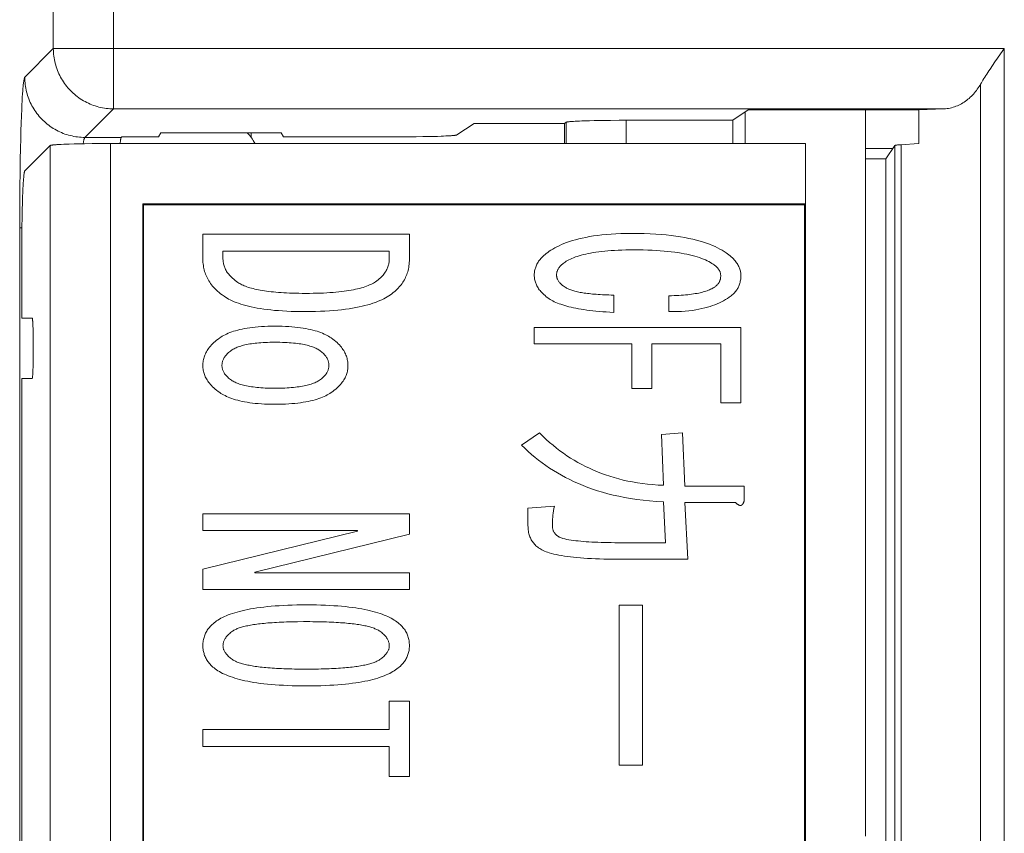
# Model space of a CAD drawing. Units: millimetres. Extents: x 49 to 763, y 119 to 514.
# Drawn here: x 463 to 479, y 439 to 452 of the extents above; entities that cross this region are included whole.
import ezdxf

# ---------------------------------------------------------------- set-up
doc = ezdxf.new("R2010")
doc.units = ezdxf.units.MM
doc.header["$LTSCALE"] = 0.5
doc.layers.add('22', color=7, linetype='Continuous')

msp = doc.modelspace()

# ---------------------------------------------------------------- linework, layer by layer
at = {"layer": '22', "color": 7, "linetype": 'Continuous', "lineweight": 9}
for p, q in [((464.081, 450.712), (464.081, 456.178)), ((463.081, 451.711), (463.081, 455.178)), ((462.607, 451.237), (463.081, 451.711)), ((463.081, 451.711), (478.866, 451.711)), ((478.866, 451.711), (478.866, 381.562)), ((478.669, 451.43), (478.63, 451.372)), ((478.711, 451.49), (478.669, 451.43)), ((478.754, 451.552), (478.711, 451.49)), ((478.473, 451.123), (478.473, 382.15)), ((462.566, 450.903), (462.57, 450.959)), ((462.556, 450.708), (462.559, 450.778)), ((462.559, 450.778), (462.563, 450.843)), ((462.563, 450.843), (462.566, 450.903)), ((462.547, 450.475), (462.552, 450.596)), ((462.552, 450.596), (462.556, 450.708)), ((463.606, 450.237), (464.081, 450.712)), ((477.865, 450.712), (464.081, 450.712)), ((474.614, 450.693), (474.358, 450.522)), ((474.564, 450.66), (474.564, 450.137)), ((477.445, 450.693), (474.614, 450.693)), ((476.564, 450.693), (476.564, 438.637)), ((477.445, 450.693), (477.865, 450.712)), ((477.445, 450.693), (477.445, 450.137)), ((462.543, 450.345), (462.547, 450.475)), ((469.779, 450.279), (470.064, 450.47)), ((471.564, 450.47), (470.064, 450.47)), ((471.564, 450.47), (471.593, 450.489)), ((471.564, 450.137), (471.564, 450.47)), ((471.593, 450.489), (471.593, 450.137)), ((471.714, 450.504), (471.744, 450.506)), ((471.744, 450.506), (471.777, 450.507)), ((471.777, 450.507), (471.813, 450.509)), ((471.813, 450.509), (471.852, 450.511)), ((471.852, 450.511), (471.915, 450.513)), ((471.915, 450.513), (471.983, 450.515)), ((471.983, 450.515), (472.056, 450.517)), ((472.056, 450.517), (472.107, 450.518)), ((472.107, 450.518), (472.215, 450.519)), ((472.215, 450.519), (472.327, 450.521)), ((472.327, 450.521), (472.473, 450.522)), ((474.358, 450.522), (472.473, 450.522)), ((472.592, 450.522), (472.592, 450.137)), ((474.358, 450.522), (474.358, 450.137)), ((462.539, 450.207), (462.543, 450.345)), ((464.864, 450.316), (464.829, 450.246)), ((464.864, 450.316), (466.864, 450.316)), ((466.364, 450.316), (466.364, 450.237)), ((466.864, 450.316), (466.899, 450.246)), ((469.595, 450.261), (469.628, 450.263)), ((469.628, 450.263), (469.658, 450.264)), ((462.536, 450.062), (462.539, 450.207)), ((463.029, 450.103), (462.607, 449.681)), ((463.029, 383.17), (463.029, 450.103)), ((463.174, 450.12), (463.212, 450.122)), ((463.212, 450.122), (463.253, 450.124)), ((463.253, 450.124), (463.298, 450.126)), ((463.298, 450.126), (463.346, 450.127)), ((463.346, 450.127), (463.425, 450.13)), ((463.425, 450.13), (463.509, 450.132)), ((463.509, 450.132), (463.599, 450.133)), ((463.599, 450.133), (463.726, 450.135)), ((463.606, 450.237), (464.208, 450.237)), ((463.726, 450.135), (463.859, 450.136)), ((463.859, 450.136), (463.994, 450.137)), ((463.994, 450.137), (475.564, 450.137)), ((464.028, 383.137), (464.028, 450.137)), ((464.208, 450.237), (464.217, 450.246)), ((464.217, 450.246), (464.829, 450.246)), ((468.839, 450.246), (466.899, 450.246)), ((468.839, 450.246), (468.987, 450.247)), ((468.987, 450.247), (469.102, 450.248)), ((469.102, 450.248), (469.212, 450.25)), ((469.212, 450.25), (469.316, 450.252)), ((469.316, 450.252), (469.389, 450.253)), ((469.389, 450.253), (469.457, 450.255)), ((469.457, 450.255), (469.52, 450.258)), ((469.52, 450.258), (469.559, 450.259)), ((469.559, 450.259), (469.595, 450.261)), ((475.564, 383.137), (475.564, 450.137)), ((476.9, 449.88), (477.048, 450.102)), ((477.048, 383.171), (477.048, 450.102)), ((477.143, 450.117), (477.445, 450.137)), ((477.154, 383.156), (477.154, 450.117)), ((462.532, 449.859), (462.536, 450.062)), ((477.014, 450.052), (476.564, 450.052)), ((462.529, 449.647), (462.532, 449.859)), ((476.9, 449.88), (476.564, 449.88)), ((476.9, 437.286), (476.9, 449.88)), ((462.526, 449.426), (462.529, 449.647)), ((462.524, 449.2), (462.526, 449.426)), ((462.575, 449.322), (462.572, 449.258)), ((462.577, 449.382), (462.575, 449.322)), ((462.58, 449.437), (462.577, 449.382)), ((462.523, 448.969), (462.524, 449.2)), ((462.569, 449.153), (462.566, 449.038)), ((462.572, 449.258), (462.569, 449.153)), ((464.564, 384.137), (464.564, 449.137)), ((464.564, 449.137), (464.58, 449.121)), ((475.564, 449.137), (464.564, 449.137)), ((464.58, 384.152), (464.58, 449.121)), ((464.58, 449.121), (475.549, 449.121)), ((475.564, 449.137), (475.549, 449.121)), ((475.549, 384.152), (475.549, 449.121)), ((462.523, 448.738), (462.523, 448.969)), ((462.566, 449.038), (462.563, 448.917)), ((462.563, 448.917), (462.56, 448.744)), ((462.523, 384.362), (462.523, 448.738)), ((462.523, 448.738), (462.56, 448.738)), ((462.56, 448.744), (462.558, 448.562)), ((465.563, 448.63), (465.563, 448.218)), ((468.992, 448.63), (465.563, 448.63)), ((468.992, 448.218), (468.992, 448.63)), ((462.558, 448.562), (462.557, 448.373)), ((462.557, 448.373), (462.556, 447.237)), ((465.897, 448.218), (465.897, 448.351)), ((465.897, 448.351), (468.658, 448.351)), ((468.658, 448.351), (468.658, 448.218)), ((472.383, 447.334), (472.383, 447.62)), ((473.298, 447.608), (473.298, 447.346)), ((462.556, 447.237), (462.731, 447.237)), ((462.741, 447.153), (462.742, 447.129)), ((462.742, 447.129), (462.743, 447.101)), ((462.743, 447.101), (462.744, 447.071)), ((462.744, 447.071), (462.745, 447.039)), ((462.745, 447.039), (462.746, 446.987)), ((471.065, 447.084), (471.065, 446.81)), ((474.493, 447.084), (471.065, 447.084)), ((474.493, 445.833), (474.493, 447.084)), ((462.746, 446.987), (462.747, 446.931)), ((462.747, 446.931), (462.748, 446.871)), ((462.748, 446.871), (462.748, 446.81)), ((462.748, 446.81), (462.748, 446.747)), ((462.748, 446.747), (462.748, 446.684)), ((462.748, 446.684), (462.748, 446.623)), ((471.065, 446.81), (472.682, 446.81)), ((472.682, 446.81), (472.682, 446.071)), ((473.016, 446.071), (473.016, 446.81)), ((473.016, 446.81), (474.159, 446.81)), ((474.159, 446.81), (474.159, 445.833)), ((462.746, 446.505), (462.745, 446.451)), ((462.747, 446.563), (462.746, 446.505)), ((462.748, 446.623), (462.747, 446.563)), ((462.743, 446.387), (462.742, 446.358)), ((462.744, 446.418), (462.743, 446.387)), ((462.745, 446.451), (462.744, 446.418)), ((462.558, 446.237), (462.558, 387.037)), ((462.558, 446.237), (462.731, 446.237)), ((472.682, 446.071), (473.016, 446.071)), ((474.159, 445.833), (474.493, 445.833)), ((471.153, 445.333), (470.854, 445.13)), ((473.526, 445.333), (473.175, 445.309)), ((473.175, 445.309), (473.21, 444.463)), ((473.561, 444.451), (473.526, 445.333)), ((474.546, 444.451), (473.561, 444.451)), ((474.546, 444.201), (474.546, 444.451)), ((471.399, 444.117), (470.959, 444.081)), ((470.959, 444.081), (470.959, 443.795)), ((473.21, 444.189), (473.245, 443.509)), ((473.614, 443.235), (473.561, 444.177)), ((473.561, 444.177), (474.405, 444.177)), ((465.563, 443.992), (465.563, 443.713)), ((468.992, 443.992), (465.563, 443.992)), ((468.992, 443.653), (468.992, 443.992)), ((465.563, 443.713), (468.13, 443.713)), ((468.13, 443.701), (465.563, 443.072)), ((466.425, 443.023), (468.992, 443.653)), ((468.13, 443.713), (468.13, 443.701)), ((465.563, 443.072), (465.563, 442.732)), ((466.425, 443.011), (466.425, 443.023)), ((468.992, 443.011), (466.425, 443.011)), ((468.992, 442.732), (468.992, 443.011)), ((465.563, 442.732), (468.992, 442.732)), ((472.471, 442.473), (472.471, 439.816)), ((472.858, 442.473), (472.471, 442.473)), ((472.858, 439.816), (472.858, 442.473)), ((468.658, 440.88), (468.658, 440.408)), ((468.992, 440.88), (468.658, 440.88)), ((468.992, 439.632), (468.992, 440.88)), ((465.563, 440.408), (465.563, 440.129)), ((468.658, 440.408), (465.563, 440.408)), ((465.563, 440.129), (468.658, 440.129)), ((468.658, 440.129), (468.658, 439.632)), ((472.471, 439.816), (472.858, 439.816)), ((468.658, 439.632), (468.992, 439.632))]:
    msp.add_line(p, q, dxfattribs=at)
for points in [[(464.081, 450.712), (464.05, 450.712), (464.019, 450.714), (463.989, 450.716), (463.958, 450.72), (463.928, 450.724), (463.897, 450.729), (463.867, 450.735), (463.837, 450.742), (463.807, 450.75), (463.778, 450.759), (463.749, 450.769), (463.72, 450.78), (463.692, 450.791), (463.663, 450.804), (463.636, 450.817), (463.608, 450.831), (463.581, 450.846), (463.555, 450.862), (463.529, 450.879), (463.504, 450.896), (463.479, 450.914), (463.455, 450.933), (463.431, 450.953), (463.408, 450.973), (463.386, 450.994), (463.364, 451.016), (463.343, 451.038), (463.322, 451.061), (463.303, 451.085), (463.284, 451.109), (463.266, 451.134), (463.248, 451.16), (463.232, 451.185), (463.216, 451.212), (463.201, 451.239), (463.187, 451.266), (463.173, 451.294), (463.161, 451.322), (463.149, 451.35), (463.139, 451.379), (463.129, 451.408), (463.12, 451.438), (463.112, 451.468), (463.105, 451.498), (463.099, 451.528), (463.093, 451.558), (463.089, 451.588), (463.086, 451.619), (463.083, 451.65), (463.082, 451.68), (463.081, 451.711)], [(478.866, 451.711), (478.843, 451.679), (478.754, 451.552)], [(478.63, 451.372), (478.611, 451.344), (478.593, 451.316), (478.575, 451.29), (478.559, 451.264), (478.543, 451.238), (478.527, 451.214), (478.512, 451.19), (478.499, 451.167), (478.485, 451.145), (478.473, 451.123)], [(462.57, 450.959), (462.574, 451.01), (462.575, 451.034), (462.577, 451.056), (462.579, 451.077), (462.581, 451.097), (462.583, 451.116), (462.585, 451.133), (462.587, 451.149), (462.589, 451.164), (462.591, 451.178), (462.593, 451.19), (462.595, 451.2), (462.597, 451.21), (462.599, 451.218), (462.601, 451.225), (462.603, 451.23), (462.605, 451.234), (462.607, 451.237)], [(462.607, 451.237), (462.607, 451.206), (462.609, 451.175), (462.611, 451.145), (462.615, 451.114), (462.619, 451.084), (462.624, 451.053), (462.63, 451.023), (462.637, 450.993), (462.645, 450.963), (462.654, 450.934), (462.664, 450.905), (462.675, 450.876), (462.686, 450.847), (462.699, 450.819), (462.712, 450.792), (462.726, 450.764), (462.741, 450.737), (462.757, 450.711), (462.774, 450.685), (462.791, 450.66), (462.809, 450.635), (462.828, 450.611), (462.848, 450.587), (462.868, 450.564), (462.889, 450.541), (462.911, 450.52), (462.933, 450.499), (462.957, 450.478), (462.98, 450.459), (463.004, 450.44), (463.029, 450.421), (463.055, 450.404), (463.081, 450.387), (463.107, 450.372), (463.134, 450.357), (463.161, 450.342), (463.189, 450.329), (463.217, 450.317), (463.246, 450.305), (463.274, 450.294), (463.304, 450.285), (463.333, 450.276), (463.363, 450.268), (463.393, 450.261), (463.423, 450.255), (463.453, 450.249), (463.484, 450.245), (463.514, 450.242), (463.545, 450.239), (463.576, 450.238), (463.606, 450.237)], [(478.473, 451.123), (478.46, 451.101), (478.447, 451.08), (478.433, 451.059), (478.418, 451.038), (478.403, 451.017), (478.388, 450.997), (478.371, 450.978), (478.354, 450.958), (478.337, 450.939), (478.319, 450.921), (478.301, 450.903), (478.282, 450.886), (478.262, 450.87), (478.242, 450.854), (478.221, 450.838), (478.2, 450.824), (478.178, 450.81), (478.156, 450.797), (478.134, 450.785), (478.111, 450.774), (478.087, 450.763), (478.064, 450.754), (478.04, 450.745), (478.015, 450.737), (477.991, 450.73), (477.966, 450.725), (477.941, 450.72), (477.916, 450.716), (477.891, 450.713), (477.865, 450.712)], [(471.593, 450.489), (471.595, 450.49), (471.598, 450.491), (471.602, 450.492), (471.607, 450.493), (471.612, 450.494), (471.618, 450.495), (471.626, 450.496), (471.634, 450.497), (471.643, 450.498), (471.653, 450.499), (471.663, 450.5), (471.675, 450.501), (471.687, 450.502), (471.7, 450.503), (471.714, 450.504)], [(469.658, 450.264), (469.672, 450.265), (469.685, 450.266), (469.697, 450.267), (469.709, 450.268), (469.719, 450.269), (469.729, 450.27), (469.738, 450.271), (469.746, 450.272), (469.753, 450.273), (469.76, 450.274), (469.765, 450.275), (469.77, 450.276), (469.774, 450.277), (469.777, 450.278), (469.779, 450.279)], [(463.029, 450.103), (463.031, 450.104), (463.034, 450.105), (463.038, 450.107), (463.043, 450.108), (463.049, 450.109), (463.057, 450.11), (463.066, 450.111), (463.075, 450.112), (463.086, 450.114), (463.098, 450.115), (463.111, 450.116), (463.126, 450.117), (463.141, 450.118), (463.157, 450.119), (463.174, 450.12)], [(463.577, 450.133), (463.579, 450.142), (463.58, 450.154), (463.582, 450.165), (463.584, 450.175), (463.586, 450.185), (463.588, 450.194), (463.59, 450.202), (463.592, 450.209), (463.594, 450.216), (463.596, 450.221), (463.598, 450.226), (463.6, 450.23), (463.602, 450.233), (463.604, 450.236), (463.606, 450.237)], [(464.208, 450.237), (464.206, 450.235), (464.205, 450.232), (464.204, 450.228), (464.202, 450.223), (464.201, 450.217), (464.199, 450.209), (464.198, 450.201), (464.197, 450.191), (464.195, 450.181), (464.194, 450.169), (464.193, 450.157), (464.191, 450.143), (464.191, 450.137)], [(477.048, 450.102), (477.048, 450.103), (477.05, 450.104), (477.052, 450.105), (477.055, 450.106), (477.058, 450.107), (477.062, 450.108), (477.067, 450.108), (477.072, 450.109), (477.078, 450.11), (477.084, 450.111), (477.091, 450.112), (477.098, 450.113), (477.106, 450.114), (477.115, 450.114), (477.124, 450.115), (477.133, 450.116), (477.143, 450.117)], [(462.607, 449.681), (462.605, 449.679), (462.604, 449.675), (462.602, 449.669), (462.6, 449.662), (462.599, 449.653), (462.597, 449.643), (462.595, 449.632), (462.594, 449.619), (462.592, 449.604), (462.591, 449.588), (462.589, 449.571), (462.587, 449.552), (462.586, 449.532), (462.584, 449.51), (462.583, 449.487), (462.58, 449.437)], [(472.682, 448.645), (472.591, 448.644), (472.503, 448.642), (472.419, 448.638), (472.338, 448.633), (472.26, 448.627), (472.185, 448.62), (472.114, 448.611), (472.046, 448.602), (471.98, 448.591), (471.918, 448.579), (471.858, 448.567), (471.802, 448.553), (471.748, 448.539), (471.696, 448.524), (471.647, 448.509), (471.601, 448.492), (471.557, 448.475), (471.516, 448.458), (471.476, 448.44), (471.44, 448.422), (471.404, 448.404), (471.371, 448.385), (471.34, 448.366), (471.311, 448.347)], [(474.247, 448.323), (474.215, 448.344), (474.181, 448.365), (474.144, 448.385), (474.105, 448.405), (474.064, 448.425), (474.02, 448.444), (473.973, 448.463), (473.923, 448.481), (473.871, 448.499), (473.815, 448.516), (473.757, 448.532), (473.696, 448.547), (473.631, 448.562), (473.563, 448.575), (473.491, 448.588), (473.416, 448.599), (473.338, 448.609), (473.256, 448.618), (473.17, 448.626), (473.081, 448.633), (472.987, 448.638), (472.89, 448.642), (472.788, 448.644), (472.682, 448.645)], [(471.311, 448.347), (471.287, 448.33), (471.264, 448.313), (471.243, 448.296), (471.224, 448.279), (471.206, 448.263), (471.19, 448.246), (471.174, 448.229), (471.161, 448.213), (471.148, 448.197), (471.137, 448.181), (471.126, 448.165), (471.117, 448.149), (471.108, 448.133), (471.1, 448.118), (471.094, 448.102), (471.088, 448.086), (471.082, 448.07), (471.078, 448.054), (471.074, 448.038), (471.07, 448.022), (471.068, 448.005), (471.066, 447.988), (471.065, 447.971), (471.065, 447.954)], [(471.575, 448.168), (471.594, 448.181), (471.616, 448.194), (471.639, 448.206), (471.663, 448.218), (471.69, 448.23), (471.717, 448.241), (471.747, 448.253), (471.777, 448.263), (471.81, 448.273), (471.844, 448.283), (471.88, 448.293), (471.918, 448.302), (471.957, 448.31), (471.999, 448.318), (472.042, 448.325), (472.087, 448.332), (472.133, 448.339), (472.182, 448.345), (472.233, 448.35), (472.286, 448.355), (472.341, 448.359), (472.398, 448.362), (472.457, 448.365), (472.519, 448.368), (472.583, 448.369), (472.649, 448.37), (472.717, 448.371)], [(472.717, 448.371), (472.797, 448.37), (472.874, 448.369), (472.948, 448.367), (473.02, 448.364), (473.088, 448.361), (473.155, 448.356), (473.218, 448.351), (473.279, 448.346), (473.338, 448.339), (473.395, 448.332), (473.449, 448.325), (473.5, 448.316), (473.55, 448.307), (473.598, 448.298), (473.643, 448.288), (473.686, 448.277), (473.727, 448.266), (473.767, 448.255), (473.804, 448.243), (473.839, 448.23), (473.873, 448.217), (473.905, 448.204), (473.934, 448.19), (473.962, 448.176), (473.989, 448.162), (474.013, 448.147), (474.036, 448.132)], [(474.493, 447.942), (474.493, 447.958), (474.492, 447.974), (474.49, 447.989), (474.488, 448.005), (474.485, 448.02), (474.481, 448.036), (474.476, 448.051), (474.471, 448.066), (474.465, 448.081), (474.458, 448.096), (474.451, 448.111), (474.442, 448.127), (474.433, 448.142), (474.423, 448.158), (474.411, 448.174), (474.398, 448.19), (474.384, 448.206), (474.369, 448.222), (474.352, 448.239), (474.334, 448.256), (474.315, 448.272), (474.294, 448.289), (474.271, 448.306), (474.247, 448.323)], [(465.563, 448.218), (465.564, 448.19), (465.565, 448.163), (465.568, 448.137), (465.571, 448.111), (465.575, 448.086), (465.58, 448.061), (465.586, 448.037), (465.592, 448.013), (465.6, 447.99), (465.608, 447.967), (465.617, 447.944), (465.627, 447.922), (465.638, 447.9), (465.65, 447.878), (465.663, 447.856), (465.677, 447.835), (465.692, 447.813), (465.708, 447.792), (465.725, 447.771), (465.743, 447.749), (465.763, 447.728), (465.784, 447.707), (465.807, 447.686), (465.831, 447.664), (465.857, 447.643), (465.885, 447.622), (465.915, 447.6)], [(466.144, 447.831), (466.12, 447.848), (466.097, 447.865), (466.076, 447.882), (466.056, 447.899), (466.038, 447.916), (466.022, 447.933), (466.007, 447.949), (465.993, 447.966), (465.98, 447.982), (465.968, 447.998), (465.958, 448.014), (465.948, 448.03), (465.94, 448.045), (465.932, 448.061), (465.926, 448.076), (465.92, 448.091), (465.914, 448.107), (465.91, 448.122), (465.906, 448.138), (465.903, 448.154), (465.901, 448.169), (465.899, 448.185), (465.898, 448.202), (465.897, 448.218)], [(468.658, 448.218), (468.657, 448.201), (468.656, 448.184), (468.654, 448.168), (468.652, 448.152), (468.649, 448.136), (468.645, 448.12), (468.641, 448.105), (468.636, 448.089), (468.63, 448.074), (468.624, 448.059), (468.616, 448.044), (468.608, 448.029), (468.6, 448.014), (468.59, 447.999), (468.579, 447.984), (468.568, 447.968), (468.555, 447.953), (468.541, 447.937), (468.526, 447.922), (468.509, 447.906), (468.491, 447.89), (468.472, 447.874), (468.451, 447.859), (468.429, 447.843)], [(468.675, 447.625), (468.7, 447.643), (468.724, 447.661), (468.747, 447.68), (468.768, 447.698), (468.788, 447.717), (468.806, 447.736), (468.824, 447.755), (468.84, 447.774), (468.856, 447.793), (468.87, 447.813), (468.884, 447.833), (468.896, 447.853), (468.908, 447.874), (468.919, 447.895), (468.929, 447.916), (468.939, 447.938), (468.948, 447.96), (468.956, 447.983), (468.963, 448.006), (468.969, 448.03), (468.975, 448.054), (468.98, 448.079), (468.984, 448.105), (468.987, 448.132), (468.99, 448.16), (468.991, 448.188), (468.992, 448.218)], [(471.434, 447.954), (471.434, 447.964), (471.435, 447.974), (471.436, 447.984), (471.438, 447.994), (471.44, 448.004), (471.443, 448.013), (471.447, 448.023), (471.451, 448.033), (471.455, 448.043), (471.461, 448.053), (471.467, 448.063), (471.473, 448.073), (471.481, 448.083), (471.489, 448.094), (471.499, 448.104), (471.509, 448.115), (471.52, 448.126), (471.532, 448.136), (471.545, 448.147), (471.56, 448.157), (471.575, 448.168)], [(474.036, 448.132), (474.049, 448.123), (474.061, 448.114), (474.073, 448.105), (474.083, 448.095), (474.093, 448.086), (474.102, 448.077), (474.11, 448.067), (474.118, 448.058), (474.124, 448.049), (474.13, 448.04), (474.136, 448.031), (474.14, 448.022), (474.144, 448.013), (474.148, 448.005), (474.151, 447.996), (474.153, 447.987), (474.156, 447.978), (474.157, 447.969), (474.158, 447.96), (474.159, 447.951), (474.159, 447.942)], [(467.269, 447.649), (467.212, 447.649), (467.157, 447.65), (467.104, 447.651), (467.052, 447.652), (467.002, 447.654), (466.954, 447.656), (466.907, 447.658), (466.862, 447.661), (466.818, 447.664), (466.775, 447.668), (466.734, 447.672), (466.695, 447.676), (466.656, 447.68), (466.619, 447.685), (466.584, 447.69), (466.549, 447.695), (466.516, 447.701), (466.484, 447.707), (466.454, 447.713), (466.424, 447.72), (466.396, 447.727), (466.369, 447.734), (466.343, 447.742), (466.318, 447.749), (466.294, 447.757), (466.272, 447.766), (466.25, 447.774), (466.23, 447.783), (466.21, 447.792), (466.192, 447.801), (466.175, 447.811), (466.159, 447.821), (466.144, 447.831)], [(468.429, 447.843), (468.412, 447.831), (468.393, 447.82), (468.373, 447.809), (468.352, 447.798), (468.329, 447.788), (468.305, 447.778), (468.28, 447.768), (468.253, 447.759), (468.225, 447.749), (468.195, 447.741), (468.165, 447.732), (468.132, 447.724), (468.098, 447.716), (468.063, 447.709), (468.026, 447.702), (467.988, 447.696), (467.948, 447.689), (467.906, 447.684), (467.863, 447.678), (467.818, 447.673), (467.772, 447.669), (467.724, 447.665), (467.673, 447.661), (467.622, 447.658), (467.568, 447.655), (467.512, 447.653), (467.454, 447.651), (467.394, 447.65), (467.333, 447.649), (467.269, 447.649)], [(471.065, 447.954), (471.065, 447.936), (471.066, 447.919), (471.068, 447.902), (471.07, 447.885), (471.074, 447.869), (471.078, 447.853), (471.082, 447.837), (471.088, 447.821), (471.094, 447.805), (471.1, 447.789), (471.108, 447.774), (471.117, 447.758), (471.126, 447.742), (471.137, 447.726), (471.148, 447.71), (471.161, 447.694), (471.174, 447.678), (471.19, 447.661), (471.206, 447.645), (471.224, 447.628), (471.243, 447.611), (471.264, 447.594), (471.287, 447.577), (471.311, 447.56)], [(471.575, 447.751), (471.56, 447.761), (471.546, 447.772), (471.533, 447.782), (471.521, 447.792), (471.51, 447.802), (471.499, 447.813), (471.49, 447.823), (471.481, 447.833), (471.474, 447.843), (471.467, 447.853), (471.46, 447.863), (471.455, 447.872), (471.45, 447.882), (471.446, 447.891), (471.443, 447.9), (471.44, 447.909), (471.438, 447.918), (471.436, 447.927), (471.435, 447.936), (471.434, 447.945), (471.434, 447.954)], [(474.159, 447.942), (474.159, 447.93), (474.158, 447.919), (474.157, 447.908), (474.155, 447.897), (474.153, 447.887), (474.151, 447.877), (474.148, 447.868), (474.144, 447.859), (474.14, 447.85), (474.136, 447.841), (474.132, 447.832), (474.126, 447.824), (474.121, 447.815), (474.115, 447.807), (474.108, 447.799), (474.101, 447.791), (474.093, 447.783), (474.084, 447.775), (474.075, 447.767), (474.065, 447.759), (474.054, 447.751)], [(474.3, 447.584), (474.317, 447.597), (474.334, 447.609), (474.349, 447.622), (474.363, 447.634), (474.376, 447.647), (474.388, 447.66), (474.4, 447.673), (474.41, 447.686), (474.42, 447.7), (474.43, 447.713), (474.438, 447.727), (474.446, 447.741), (474.453, 447.755), (474.46, 447.77), (474.466, 447.785), (474.471, 447.8), (474.476, 447.816), (474.481, 447.832), (474.484, 447.849), (474.487, 447.866), (474.49, 447.884), (474.492, 447.902), (474.493, 447.922), (474.493, 447.942)], [(472.383, 447.62), (472.343, 447.621), (472.304, 447.622), (472.266, 447.623), (472.23, 447.625), (472.194, 447.626), (472.16, 447.628), (472.126, 447.63), (472.094, 447.633), (472.063, 447.635), (472.033, 447.638), (472.003, 447.641), (471.975, 447.644), (471.948, 447.647), (471.921, 447.65), (471.895, 447.654), (471.871, 447.658), (471.847, 447.662), (471.824, 447.666), (471.802, 447.67), (471.78, 447.675), (471.76, 447.679), (471.74, 447.684), (471.721, 447.689), (471.703, 447.694), (471.686, 447.7), (471.669, 447.706), (471.653, 447.711), (471.638, 447.717), (471.624, 447.724), (471.61, 447.73), (471.598, 447.737), (471.586, 447.744), (471.575, 447.751)], [(474.054, 447.751), (474.04, 447.742), (474.025, 447.733), (474.009, 447.725), (473.992, 447.717), (473.974, 447.709), (473.955, 447.701), (473.935, 447.693), (473.914, 447.686), (473.892, 447.679), (473.869, 447.673), (473.845, 447.666), (473.819, 447.66), (473.793, 447.655), (473.766, 447.649), (473.737, 447.644), (473.707, 447.639), (473.676, 447.635), (473.644, 447.631), (473.611, 447.627), (473.576, 447.623), (473.54, 447.62), (473.503, 447.617), (473.465, 447.615), (473.425, 447.612), (473.384, 447.611), (473.342, 447.609), (473.298, 447.608)], [(465.915, 447.6), (465.938, 447.585), (465.964, 447.569), (465.991, 447.554), (466.019, 447.54), (466.05, 447.525), (466.082, 447.511), (466.117, 447.497), (466.153, 447.484), (466.191, 447.471), (466.231, 447.459), (466.274, 447.447), (466.318, 447.435), (466.365, 447.425), (466.413, 447.414), (466.464, 447.405), (466.517, 447.396), (466.573, 447.388), (466.631, 447.38), (466.691, 447.373), (466.754, 447.367), (466.819, 447.362), (466.887, 447.357), (466.958, 447.353), (467.031, 447.35), (467.108, 447.348), (467.187, 447.347), (467.269, 447.346)], [(467.269, 447.346), (467.353, 447.347), (467.435, 447.348), (467.514, 447.351), (467.59, 447.354), (467.663, 447.358), (467.734, 447.364), (467.802, 447.37), (467.867, 447.377), (467.929, 447.384), (467.989, 447.393), (468.047, 447.402), (468.102, 447.412), (468.155, 447.423), (468.206, 447.434), (468.254, 447.446), (468.3, 447.458), (468.344, 447.471), (468.386, 447.485), (468.426, 447.499), (468.464, 447.514), (468.499, 447.529), (468.533, 447.544), (468.565, 447.56), (468.595, 447.575), (468.624, 447.592), (468.65, 447.608), (468.675, 447.625)], [(471.311, 447.56), (471.33, 447.548), (471.351, 447.535), (471.373, 447.523), (471.397, 447.511), (471.422, 447.5), (471.448, 447.488), (471.476, 447.477), (471.506, 447.467), (471.537, 447.456), (471.569, 447.446), (471.603, 447.436), (471.639, 447.427), (471.676, 447.418), (471.715, 447.409), (471.756, 447.401), (471.798, 447.393), (471.842, 447.386), (471.887, 447.379), (471.935, 447.372), (471.984, 447.366), (472.035, 447.36), (472.088, 447.354), (472.143, 447.349), (472.2, 447.345), (472.259, 447.341), (472.32, 447.337), (472.383, 447.334)], [(473.298, 447.346), (473.37, 447.346), (473.44, 447.347), (473.507, 447.349), (473.57, 447.354), (473.631, 447.36), (473.689, 447.367), (473.744, 447.375), (473.796, 447.385), (473.846, 447.395), (473.894, 447.407), (473.939, 447.419), (473.982, 447.432), (474.024, 447.446), (474.063, 447.461), (474.101, 447.477), (474.138, 447.493), (474.173, 447.51), (474.206, 447.527), (474.239, 447.546), (474.27, 447.565), (474.3, 447.584)], [(462.731, 447.237), (462.732, 447.236), (462.732, 447.235), (462.733, 447.233), (462.734, 447.23), (462.735, 447.226), (462.735, 447.221), (462.736, 447.215), (462.737, 447.209), (462.737, 447.202), (462.738, 447.194), (462.739, 447.185), (462.739, 447.175), (462.74, 447.165), (462.741, 447.153)], [(466.759, 447.104), (466.7, 447.104), (466.642, 447.102), (466.587, 447.1), (466.534, 447.097), (466.483, 447.094), (466.434, 447.089), (466.387, 447.084), (466.341, 447.078), (466.298, 447.071), (466.256, 447.064), (466.216, 447.056), (466.178, 447.048), (466.142, 447.039), (466.107, 447.029), (466.074, 447.019), (466.042, 447.008), (466.012, 446.997), (465.984, 446.986), (465.957, 446.974), (465.932, 446.962), (465.908, 446.949), (465.886, 446.936), (465.864, 446.923), (465.845, 446.91)], [(467.691, 446.91), (467.671, 446.924), (467.649, 446.937), (467.627, 446.949), (467.602, 446.962), (467.577, 446.974), (467.55, 446.986), (467.521, 446.997), (467.49, 447.009), (467.458, 447.019), (467.425, 447.029), (467.389, 447.039), (467.352, 447.048), (467.313, 447.056), (467.272, 447.064), (467.23, 447.072), (467.186, 447.078), (467.139, 447.084), (467.091, 447.089), (467.041, 447.094), (466.989, 447.097), (466.934, 447.1), (466.878, 447.102), (466.82, 447.104), (466.759, 447.104)], [(465.845, 446.91), (465.817, 446.891), (465.791, 446.871), (465.767, 446.851), (465.745, 446.832), (465.725, 446.812), (465.706, 446.793), (465.689, 446.774), (465.674, 446.755), (465.659, 446.736), (465.646, 446.718), (465.634, 446.699), (465.623, 446.681), (465.614, 446.662), (465.605, 446.644), (465.597, 446.625), (465.59, 446.607), (465.584, 446.588), (465.578, 446.569), (465.574, 446.55), (465.57, 446.531), (465.567, 446.511), (465.565, 446.491), (465.564, 446.471), (465.563, 446.45)], [(466.038, 446.704), (466.051, 446.713), (466.066, 446.722), (466.081, 446.73), (466.097, 446.738), (466.114, 446.746), (466.132, 446.754), (466.151, 446.761), (466.171, 446.768), (466.193, 446.775), (466.215, 446.781), (466.238, 446.788), (466.262, 446.793), (466.287, 446.799), (466.313, 446.804), (466.341, 446.809), (466.369, 446.813), (466.399, 446.817), (466.429, 446.821), (466.461, 446.825), (466.494, 446.828), (466.528, 446.83), (466.563, 446.832), (466.6, 446.834), (466.638, 446.836), (466.677, 446.837), (466.717, 446.837), (466.759, 446.838)], [(466.759, 446.838), (466.802, 446.837), (466.843, 446.837), (466.884, 446.836), (466.923, 446.834), (466.96, 446.832), (466.996, 446.83), (467.031, 446.828), (467.065, 446.825), (467.098, 446.821), (467.129, 446.818), (467.16, 446.813), (467.189, 446.809), (467.217, 446.804), (467.243, 446.799), (467.269, 446.794), (467.294, 446.788), (467.318, 446.782), (467.34, 446.775), (467.362, 446.768), (467.382, 446.761), (467.402, 446.754), (467.42, 446.746), (467.437, 446.738), (467.454, 446.73), (467.469, 446.722), (467.484, 446.713), (467.497, 446.704)], [(467.972, 446.45), (467.971, 446.471), (467.97, 446.491), (467.968, 446.511), (467.965, 446.531), (467.961, 446.55), (467.957, 446.569), (467.952, 446.588), (467.945, 446.607), (467.938, 446.625), (467.931, 446.644), (467.922, 446.662), (467.912, 446.681), (467.901, 446.699), (467.889, 446.718), (467.876, 446.736), (467.862, 446.755), (467.846, 446.774), (467.829, 446.793), (467.81, 446.812), (467.79, 446.832), (467.768, 446.851), (467.744, 446.871), (467.718, 446.891), (467.691, 446.91)], [(465.88, 446.45), (465.88, 446.463), (465.881, 446.475), (465.883, 446.488), (465.885, 446.5), (465.887, 446.512), (465.891, 446.524), (465.895, 446.536), (465.899, 446.547), (465.904, 446.559), (465.91, 446.571), (465.917, 446.582), (465.925, 446.594), (465.933, 446.606), (465.942, 446.618), (465.953, 446.63), (465.964, 446.643), (465.977, 446.655), (465.99, 446.667), (466.005, 446.68), (466.021, 446.692), (466.038, 446.704)], [(467.497, 446.704), (467.514, 446.692), (467.53, 446.68), (467.545, 446.667), (467.559, 446.655), (467.571, 446.643), (467.583, 446.63), (467.593, 446.618), (467.602, 446.606), (467.611, 446.594), (467.618, 446.582), (467.625, 446.571), (467.631, 446.559), (467.636, 446.547), (467.641, 446.536), (467.645, 446.524), (467.648, 446.512), (467.651, 446.5), (467.653, 446.488), (467.654, 446.475), (467.655, 446.463), (467.655, 446.45)], [(462.742, 446.358), (462.741, 446.332), (462.741, 446.32), (462.74, 446.309), (462.739, 446.299), (462.739, 446.289), (462.738, 446.28), (462.737, 446.272), (462.737, 446.265), (462.736, 446.258), (462.735, 446.253), (462.735, 446.248), (462.734, 446.244), (462.733, 446.241), (462.732, 446.239), (462.732, 446.237), (462.731, 446.237)], [(465.563, 446.45), (465.564, 446.431), (465.565, 446.412), (465.567, 446.393), (465.57, 446.374), (465.573, 446.356), (465.578, 446.338), (465.583, 446.32), (465.589, 446.302), (465.596, 446.284), (465.604, 446.266), (465.612, 446.248), (465.622, 446.23), (465.633, 446.212), (465.645, 446.194), (465.658, 446.176), (465.672, 446.157), (465.688, 446.138), (465.705, 446.119), (465.724, 446.1), (465.745, 446.081), (465.767, 446.061), (465.791, 446.041), (465.817, 446.022), (465.845, 446.002)], [(466.038, 446.208), (466.021, 446.22), (466.005, 446.232), (465.99, 446.244), (465.977, 446.256), (465.964, 446.269), (465.953, 446.281), (465.942, 446.293), (465.933, 446.304), (465.924, 446.316), (465.916, 446.328), (465.91, 446.339), (465.904, 446.35), (465.898, 446.362), (465.894, 446.373), (465.89, 446.383), (465.887, 446.394), (465.884, 446.405), (465.882, 446.416), (465.881, 446.428), (465.88, 446.439), (465.88, 446.45)], [(467.655, 446.45), (467.655, 446.439), (467.654, 446.428), (467.653, 446.416), (467.651, 446.405), (467.648, 446.394), (467.645, 446.383), (467.641, 446.373), (467.637, 446.362), (467.632, 446.35), (467.626, 446.339), (467.619, 446.328), (467.611, 446.316), (467.603, 446.304), (467.593, 446.293), (467.583, 446.281), (467.571, 446.269), (467.559, 446.256), (467.545, 446.244), (467.53, 446.232), (467.514, 446.22), (467.497, 446.208)], [(467.691, 446.002), (467.718, 446.022), (467.744, 446.041), (467.768, 446.061), (467.791, 446.081), (467.811, 446.1), (467.83, 446.119), (467.847, 446.138), (467.863, 446.157), (467.878, 446.176), (467.891, 446.194), (467.903, 446.212), (467.913, 446.23), (467.923, 446.248), (467.932, 446.266), (467.939, 446.284), (467.946, 446.302), (467.952, 446.32), (467.958, 446.338), (467.962, 446.356), (467.965, 446.374), (467.968, 446.393), (467.97, 446.412), (467.972, 446.431), (467.972, 446.45)], [(466.759, 446.075), (466.717, 446.075), (466.677, 446.075), (466.638, 446.077), (466.6, 446.078), (466.563, 446.08), (466.528, 446.082), (466.494, 446.085), (466.461, 446.088), (466.429, 446.091), (466.399, 446.095), (466.369, 446.099), (466.341, 446.103), (466.313, 446.108), (466.287, 446.113), (466.262, 446.119), (466.238, 446.125), (466.215, 446.131), (466.193, 446.137), (466.171, 446.144), (466.151, 446.151), (466.132, 446.158), (466.114, 446.166), (466.097, 446.174), (466.081, 446.182), (466.066, 446.19), (466.051, 446.199), (466.038, 446.208)], [(467.497, 446.208), (467.484, 446.199), (467.469, 446.19), (467.454, 446.182), (467.437, 446.174), (467.42, 446.166), (467.402, 446.158), (467.382, 446.151), (467.362, 446.144), (467.34, 446.137), (467.318, 446.131), (467.294, 446.124), (467.269, 446.119), (467.243, 446.113), (467.217, 446.108), (467.189, 446.103), (467.16, 446.099), (467.129, 446.095), (467.098, 446.091), (467.065, 446.088), (467.031, 446.085), (466.996, 446.082), (466.96, 446.08), (466.923, 446.078), (466.884, 446.077), (466.843, 446.075), (466.802, 446.075), (466.759, 446.075)], [(465.845, 446.002), (465.864, 445.989), (465.886, 445.976), (465.908, 445.963), (465.932, 445.951), (465.957, 445.939), (465.984, 445.927), (466.012, 445.915), (466.042, 445.904), (466.074, 445.894), (466.107, 445.883), (466.142, 445.874), (466.178, 445.865), (466.216, 445.856), (466.256, 445.848), (466.298, 445.841), (466.341, 445.834), (466.387, 445.828), (466.434, 445.823), (466.483, 445.819), (466.534, 445.815), (466.587, 445.812), (466.642, 445.81), (466.7, 445.809), (466.759, 445.808)], [(466.759, 445.808), (466.82, 445.809), (466.878, 445.81), (466.934, 445.812), (466.989, 445.815), (467.041, 445.819), (467.091, 445.823), (467.139, 445.828), (467.186, 445.834), (467.23, 445.841), (467.272, 445.848), (467.313, 445.856), (467.352, 445.864), (467.389, 445.873), (467.425, 445.883), (467.458, 445.893), (467.49, 445.904), (467.521, 445.915), (467.55, 445.926), (467.577, 445.938), (467.602, 445.95), (467.627, 445.963), (467.649, 445.976), (467.671, 445.989), (467.691, 446.002)], [(473.21, 444.463), (473.118, 444.467), (473.029, 444.474), (472.942, 444.482), (472.858, 444.493), (472.775, 444.505), (472.695, 444.519), (472.616, 444.534), (472.54, 444.551), (472.465, 444.57), (472.391, 444.591), (472.319, 444.612), (472.249, 444.636), (472.179, 444.661), (472.112, 444.687), (472.045, 444.715), (471.979, 444.745), (471.915, 444.776), (471.852, 444.808), (471.789, 444.843), (471.728, 444.878), (471.667, 444.916), (471.607, 444.955), (471.548, 444.995), (471.489, 445.038), (471.432, 445.082), (471.375, 445.128), (471.318, 445.176), (471.263, 445.226), (471.207, 445.278), (471.153, 445.333)], [(470.854, 445.13), (470.908, 445.077), (470.963, 445.025), (471.019, 444.975), (471.077, 444.927), (471.135, 444.88), (471.195, 444.835), (471.256, 444.791), (471.319, 444.749), (471.382, 444.708), (471.448, 444.668), (471.514, 444.63), (471.583, 444.593), (471.653, 444.558), (471.725, 444.523), (471.798, 444.491), (471.874, 444.459), (471.952, 444.429), (472.032, 444.401), (472.114, 444.374), (472.198, 444.348), (472.286, 444.324), (472.375, 444.302), (472.468, 444.281), (472.564, 444.262), (472.662, 444.245), (472.764, 444.23), (472.87, 444.216), (472.979, 444.205), (473.093, 444.196), (473.21, 444.189)], [(471.364, 443.807), (471.364, 443.837), (471.365, 443.868), (471.367, 443.9), (471.371, 443.933), (471.374, 443.968), (471.379, 444.003), (471.385, 444.04), (471.391, 444.078), (471.399, 444.117)], [(474.405, 444.177), (474.41, 444.172), (474.415, 444.167), (474.42, 444.163), (474.425, 444.159), (474.429, 444.155), (474.434, 444.151), (474.439, 444.148), (474.443, 444.145), (474.447, 444.142), (474.452, 444.139), (474.456, 444.137), (474.46, 444.135), (474.464, 444.133), (474.468, 444.132), (474.472, 444.13), (474.476, 444.129), (474.48, 444.129), (474.484, 444.129), (474.487, 444.128), (474.49, 444.129), (474.494, 444.129), (474.497, 444.13), (474.5, 444.131), (474.503, 444.132), (474.506, 444.133), (474.508, 444.135), (474.511, 444.137), (474.514, 444.139), (474.517, 444.142), (474.52, 444.145), (474.522, 444.148), (474.525, 444.151), (474.527, 444.155), (474.53, 444.159), (474.532, 444.163), (474.534, 444.168), (474.537, 444.173), (474.539, 444.178), (474.541, 444.183), (474.543, 444.189), (474.544, 444.194), (474.546, 444.201)], [(470.959, 443.795), (470.96, 443.77), (470.961, 443.746), (470.963, 443.723), (470.966, 443.701), (470.97, 443.68), (470.975, 443.66), (470.98, 443.641), (470.986, 443.623), (470.992, 443.606), (470.999, 443.589), (471.007, 443.573), (471.015, 443.557), (471.024, 443.542), (471.034, 443.528), (471.044, 443.514), (471.055, 443.5), (471.066, 443.487), (471.079, 443.474), (471.092, 443.461), (471.106, 443.449), (471.121, 443.437), (471.137, 443.425), (471.154, 443.413), (471.172, 443.402), (471.191, 443.391), (471.212, 443.381), (471.235, 443.37), (471.259, 443.361), (471.284, 443.351), (471.311, 443.343)], [(471.539, 443.581), (471.525, 443.585), (471.512, 443.59), (471.499, 443.595), (471.487, 443.6), (471.476, 443.605), (471.465, 443.611), (471.456, 443.617), (471.447, 443.623), (471.438, 443.63), (471.431, 443.637), (471.423, 443.644), (471.416, 443.651), (471.41, 443.658), (471.404, 443.666), (471.399, 443.674), (471.394, 443.682), (471.389, 443.691), (471.384, 443.7), (471.38, 443.709), (471.377, 443.72), (471.373, 443.73), (471.371, 443.741), (471.368, 443.753), (471.366, 443.766), (471.365, 443.779), (471.364, 443.793), (471.364, 443.807)], [(473.245, 443.509), (472.461, 443.51), (472.4, 443.51), (472.341, 443.511), (472.284, 443.512), (472.228, 443.513), (472.173, 443.515), (472.121, 443.517), (472.069, 443.519), (472.02, 443.521), (471.972, 443.524), (471.925, 443.527), (471.88, 443.531), (471.836, 443.535), (471.794, 443.539), (471.754, 443.544), (471.714, 443.549), (471.676, 443.554), (471.64, 443.56), (471.605, 443.566), (471.571, 443.573), (471.539, 443.581)], [(471.311, 443.343), (471.348, 443.332), (471.387, 443.322), (471.428, 443.313), (471.472, 443.304), (471.517, 443.296), (471.564, 443.288), (471.613, 443.282), (471.664, 443.275), (471.717, 443.269), (471.772, 443.264), (471.829, 443.259), (471.889, 443.254), (471.95, 443.25), (472.014, 443.247), (472.08, 443.244), (472.148, 443.241), (472.218, 443.239), (472.291, 443.237), (472.366, 443.236), (472.444, 443.236), (473.614, 443.235)], [(467.286, 442.478), (467.203, 442.478), (467.123, 442.477), (467.046, 442.475), (466.971, 442.472), (466.899, 442.469), (466.829, 442.465), (466.762, 442.46), (466.697, 442.455), (466.635, 442.449), (466.575, 442.443), (466.517, 442.436), (466.461, 442.428), (466.408, 442.42), (466.356, 442.411), (466.307, 442.402), (466.26, 442.392), (466.215, 442.382), (466.171, 442.371), (466.13, 442.36), (466.091, 442.348), (466.053, 442.336), (466.017, 442.324), (465.983, 442.311), (465.951, 442.297), (465.92, 442.284), (465.891, 442.27), (465.864, 442.256), (465.838, 442.241), (465.814, 442.227), (465.792, 442.212)], [(468.763, 442.212), (468.741, 442.227), (468.717, 442.241), (468.691, 442.256), (468.664, 442.27), (468.636, 442.284), (468.605, 442.297), (468.573, 442.31), (468.54, 442.323), (468.504, 442.336), (468.467, 442.348), (468.428, 442.36), (468.387, 442.371), (468.344, 442.382), (468.299, 442.392), (468.253, 442.402), (468.204, 442.411), (468.153, 442.42), (468.1, 442.428), (468.045, 442.436), (467.988, 442.443), (467.929, 442.449), (467.867, 442.455), (467.803, 442.46), (467.737, 442.465), (467.668, 442.469), (467.597, 442.472), (467.523, 442.475), (467.447, 442.477), (467.368, 442.478), (467.286, 442.478)], [(465.792, 442.212), (465.771, 442.197), (465.751, 442.181), (465.733, 442.166), (465.715, 442.151), (465.7, 442.135), (465.685, 442.12), (465.671, 442.104), (465.659, 442.088), (465.647, 442.073), (465.636, 442.057), (465.627, 442.041), (465.617, 442.024), (465.609, 442.008), (465.601, 441.991), (465.594, 441.974), (465.588, 441.957), (465.582, 441.939), (465.578, 441.921), (465.573, 441.902), (465.57, 441.883), (465.567, 441.863), (465.565, 441.843), (465.564, 441.822), (465.563, 441.8)], [(466.056, 442.042), (466.067, 442.05), (466.079, 442.057), (466.092, 442.064), (466.106, 442.071), (466.12, 442.077), (466.135, 442.084), (466.151, 442.09), (466.168, 442.096), (466.186, 442.101), (466.204, 442.107), (466.223, 442.113), (466.243, 442.118), (466.264, 442.123), (466.285, 442.128), (466.307, 442.133), (466.331, 442.137), (466.355, 442.142), (466.379, 442.146), (466.405, 442.15), (466.432, 442.154), (466.459, 442.158), (466.487, 442.162), (466.517, 442.165), (466.547, 442.169), (466.578, 442.172), (466.611, 442.175), (466.644, 442.178), (466.678, 442.18), (466.714, 442.183), (466.75, 442.185), (466.788, 442.188), (466.827, 442.19), (466.867, 442.191), (466.908, 442.193), (466.951, 442.195), (466.995, 442.196), (467.04, 442.197), (467.086, 442.198), (467.134, 442.199)], [(467.134, 442.199), (467.234, 442.2), (467.286, 442.2)], [(467.286, 442.2), (467.337, 442.2), (467.387, 442.199), (467.436, 442.199), (467.483, 442.198), (467.528, 442.197), (467.573, 442.196), (467.616, 442.195), (467.657, 442.193), (467.698, 442.191), (467.737, 442.19), (467.776, 442.188), (467.813, 442.185), (467.849, 442.183), (467.884, 442.18), (467.918, 442.178), (467.95, 442.175), (467.982, 442.172), (468.013, 442.169), (468.043, 442.165), (468.072, 442.162), (468.1, 442.158), (468.127, 442.154), (468.153, 442.15), (468.179, 442.146), (468.203, 442.142), (468.227, 442.137), (468.25, 442.133), (468.272, 442.128), (468.293, 442.123), (468.314, 442.118), (468.333, 442.112), (468.352, 442.107), (468.37, 442.101), (468.388, 442.096), (468.404, 442.09), (468.42, 442.083), (468.435, 442.077), (468.45, 442.071), (468.463, 442.064), (468.476, 442.057), (468.488, 442.05), (468.499, 442.042)], [(468.992, 441.8), (468.991, 441.822), (468.99, 441.843), (468.988, 441.863), (468.985, 441.883), (468.982, 441.902), (468.977, 441.921), (468.973, 441.939), (468.967, 441.957), (468.961, 441.974), (468.954, 441.991), (468.946, 442.008), (468.938, 442.024), (468.928, 442.041), (468.919, 442.057), (468.908, 442.073), (468.896, 442.088), (468.884, 442.104), (468.87, 442.12), (468.855, 442.135), (468.84, 442.151), (468.823, 442.166), (468.804, 442.181), (468.784, 442.197), (468.763, 442.212)], [(465.897, 441.8), (465.898, 441.811), (465.899, 441.823), (465.9, 441.834), (465.902, 441.845), (465.905, 441.856), (465.908, 441.867), (465.912, 441.878), (465.916, 441.889), (465.921, 441.9), (465.927, 441.911), (465.934, 441.922), (465.942, 441.934), (465.95, 441.946), (465.96, 441.958), (465.97, 441.97), (465.982, 441.982), (465.994, 441.994), (466.008, 442.006), (466.023, 442.018), (466.039, 442.03), (466.056, 442.042)], [(468.499, 442.042), (468.516, 442.03), (468.532, 442.018), (468.547, 442.006), (468.561, 441.994), (468.573, 441.982), (468.585, 441.97), (468.595, 441.958), (468.605, 441.946), (468.614, 441.934), (468.621, 441.922), (468.628, 441.911), (468.634, 441.9), (468.639, 441.889), (468.643, 441.878), (468.647, 441.867), (468.65, 441.856), (468.653, 441.845), (468.655, 441.834), (468.656, 441.823), (468.657, 441.811), (468.658, 441.8)], [(465.563, 441.8), (465.564, 441.78), (465.565, 441.76), (465.567, 441.741), (465.57, 441.723), (465.573, 441.705), (465.577, 441.687), (465.582, 441.67), (465.587, 441.653), (465.593, 441.636), (465.6, 441.62), (465.607, 441.604), (465.616, 441.588), (465.625, 441.572), (465.635, 441.556), (465.645, 441.54), (465.657, 441.525), (465.67, 441.509), (465.683, 441.494), (465.698, 441.478), (465.714, 441.463), (465.731, 441.447), (465.75, 441.432), (465.77, 441.416), (465.792, 441.4)], [(466.056, 441.57), (466.039, 441.582), (466.023, 441.594), (466.009, 441.606), (465.995, 441.617), (465.982, 441.629), (465.971, 441.641), (465.96, 441.652), (465.95, 441.664), (465.942, 441.675), (465.934, 441.687), (465.927, 441.698), (465.921, 441.708), (465.916, 441.719), (465.911, 441.73), (465.907, 441.74), (465.904, 441.75), (465.902, 441.76), (465.9, 441.77), (465.899, 441.78), (465.898, 441.79), (465.897, 441.8)], [(468.658, 441.8), (468.657, 441.79), (468.656, 441.78), (468.655, 441.77), (468.653, 441.76), (468.651, 441.75), (468.648, 441.74), (468.644, 441.73), (468.639, 441.719), (468.634, 441.708), (468.628, 441.698), (468.621, 441.687), (468.613, 441.675), (468.605, 441.664), (468.595, 441.652), (468.584, 441.641), (468.573, 441.629), (468.56, 441.617), (468.546, 441.606), (468.532, 441.594), (468.516, 441.582), (468.499, 441.57)], [(468.763, 441.4), (468.785, 441.416), (468.805, 441.432), (468.824, 441.447), (468.841, 441.463), (468.857, 441.478), (468.872, 441.494), (468.886, 441.509), (468.898, 441.525), (468.91, 441.54), (468.92, 441.556), (468.93, 441.572), (468.939, 441.588), (468.948, 441.604), (468.955, 441.62), (468.962, 441.636), (468.968, 441.653), (468.973, 441.67), (468.978, 441.687), (468.982, 441.705), (468.985, 441.723), (468.988, 441.741), (468.99, 441.76), (468.991, 441.78), (468.992, 441.8)], [(467.286, 441.413), (467.183, 441.413), (467.134, 441.413), (467.086, 441.414), (467.04, 441.415), (466.995, 441.416), (466.951, 441.418), (466.908, 441.419), (466.867, 441.421), (466.827, 441.423), (466.788, 441.425), (466.75, 441.427), (466.714, 441.429), (466.678, 441.432), (466.644, 441.435), (466.611, 441.438), (466.578, 441.441), (466.547, 441.444), (466.517, 441.447), (466.487, 441.451), (466.459, 441.454), (466.432, 441.458), (466.405, 441.462), (466.379, 441.466), (466.355, 441.471), (466.331, 441.475), (466.307, 441.48), (466.285, 441.484), (466.264, 441.489), (466.243, 441.494), (466.223, 441.5), (466.204, 441.505), (466.186, 441.511), (466.168, 441.517), (466.151, 441.523), (466.135, 441.529), (466.12, 441.535), (466.106, 441.542), (466.092, 441.548), (466.079, 441.555), (466.067, 441.563), (466.056, 441.57)], [(468.499, 441.57), (468.488, 441.563), (468.476, 441.555), (468.463, 441.548), (468.45, 441.542), (468.435, 441.535), (468.42, 441.529), (468.404, 441.523), (468.388, 441.517), (468.37, 441.511), (468.352, 441.505), (468.333, 441.5), (468.314, 441.495), (468.293, 441.489), (468.272, 441.484), (468.25, 441.48), (468.227, 441.475), (468.203, 441.471), (468.179, 441.466), (468.153, 441.462), (468.127, 441.458), (468.1, 441.454), (468.072, 441.451), (468.043, 441.447), (468.013, 441.444), (467.982, 441.441), (467.95, 441.437), (467.918, 441.435), (467.884, 441.432), (467.849, 441.429), (467.813, 441.427), (467.776, 441.425), (467.737, 441.423), (467.698, 441.421), (467.657, 441.419), (467.616, 441.418), (467.573, 441.416), (467.528, 441.415), (467.483, 441.414), (467.436, 441.413), (467.387, 441.413), (467.337, 441.413), (467.286, 441.413)], [(465.792, 441.4), (465.814, 441.386), (465.838, 441.371), (465.864, 441.356), (465.891, 441.342), (465.92, 441.328), (465.951, 441.315), (465.983, 441.302), (466.017, 441.289), (466.053, 441.276), (466.091, 441.264), (466.13, 441.252), (466.171, 441.241), (466.215, 441.23), (466.26, 441.22), (466.307, 441.21), (466.356, 441.201), (466.408, 441.192), (466.461, 441.184), (466.517, 441.176), (466.575, 441.169), (466.635, 441.163), (466.697, 441.157), (466.762, 441.152), (466.829, 441.147), (466.899, 441.143), (466.971, 441.14), (467.046, 441.137), (467.123, 441.136), (467.203, 441.134), (467.286, 441.134)], [(467.286, 441.134), (467.368, 441.134), (467.447, 441.136), (467.523, 441.137), (467.597, 441.14), (467.668, 441.143), (467.737, 441.147), (467.803, 441.152), (467.867, 441.157), (467.929, 441.163), (467.988, 441.169), (468.045, 441.177), (468.1, 441.184), (468.153, 441.192), (468.204, 441.201), (468.253, 441.21), (468.299, 441.22), (468.344, 441.231), (468.387, 441.241), (468.428, 441.253), (468.467, 441.264), (468.504, 441.276), (468.54, 441.289), (468.573, 441.302), (468.605, 441.315), (468.636, 441.329), (468.664, 441.342), (468.691, 441.357), (468.717, 441.371), (468.741, 441.386), (468.763, 441.4)]]:
    msp.add_lwpolyline(points, dxfattribs=at)
msp.add_arc((465.564, 449.637), 1, 30.0036, 42.7888, dxfattribs=at)

doc.saveas('drawing.dxf')
